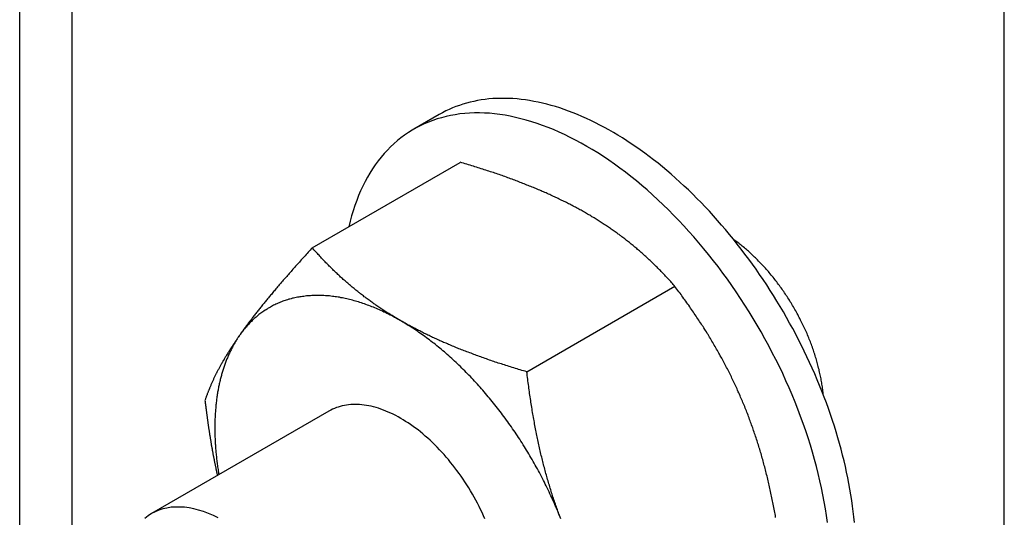
# Model space of a CAD drawing. Extents: x -1379 to 1211, y -584 to 3318.
# Drawn here: x -553 to -504, y 1918 to 1943 of the extents above; entities that cross this region are included whole.
import ezdxf

# ---------------------------------------------------------------- set-up
doc = ezdxf.new("R2010")
doc.units = 0
doc.header["$LTSCALE"] = 0.5
doc.layers.get('0').update_dxf_attribs({"linetype": 'CONTINUOUS'})

msp = doc.modelspace()

# ---------------------------------------------------------------- linework, layer by layer
at = {"linetype": 'CONTINUOUS', "extrusion": (0, 0.816497, 0.57735)}
for p, q in [((-503.9342, 1176.5632), (-503.9342, 2157.3257)), ((-550.7553, 1150.8153), (-550.7553, 2130.2935)), ((-553.3857, 1142.8336), (-553.3857, 2128.7748)), ((-532.312, 1938.292), (-533.5848, 1937.5571)), ((-538.6901, 1931.5938), (-531.2567, 1935.8855)), ((-527.9123, 1925.3713), (-520.4789, 1929.6629)), ((-537.8514, 1923.3916), (-546.761, 1918.2476))]:
    msp.add_line(p, q, dxfattribs=at)
at = {"linetype": 'CONTINUOUS'}
for points in [[(-511.462, 1917.81, 0), (-511.489, 1918.08, 0), (-511.52, 1918.36, 0), (-511.555, 1918.63, 0), (-511.595, 1918.91, 0), (-511.638, 1919.19, 0), (-511.685, 1919.48, 0), (-511.737, 1919.76, 0), (-511.792, 1920.04, 0), (-511.852, 1920.33, 0), (-511.915, 1920.62, 0), (-511.983, 1920.9, 0), (-512.054, 1921.19, 0), (-512.13, 1921.48, 0), (-512.209, 1921.77, 0), (-512.292, 1922.06, 0), (-512.379, 1922.35, 0), (-512.47, 1922.64, 0), (-512.564, 1922.93, 0), (-512.663, 1923.23, 0), (-512.765, 1923.52, 0), (-512.87, 1923.81, 0), (-512.98, 1924.1, 0), (-513.093, 1924.39, 0), (-513.209, 1924.68, 0), (-513.33, 1924.97, 0), (-513.453, 1925.26, 0), (-513.58, 1925.55, 0), (-513.711, 1925.84, 0), (-513.845, 1926.12, 0), (-513.982, 1926.41, 0), (-514.122, 1926.69, 0), (-514.266, 1926.98, 0), (-514.413, 1927.26, 0), (-514.563, 1927.54, 0), (-514.716, 1927.82, 0), (-514.872, 1928.1, 0), (-515.031, 1928.38, 0), (-515.193, 1928.65, 0), (-515.358, 1928.92, 0), (-515.525, 1929.2, 0), (-515.696, 1929.46, 0), (-515.869, 1929.73, 0), (-516.045, 1930, 0), (-516.223, 1930.26, 0), (-516.404, 1930.52, 0), (-516.587, 1930.78, 0), (-516.773, 1931.03, 0), (-516.961, 1931.28, 0), (-517.151, 1931.53, 0), (-517.343, 1931.78, 0), (-517.538, 1932.03, 0), (-517.735, 1932.27, 0), (-517.933, 1932.51, 0), (-518.134, 1932.74, 0), (-518.336, 1932.97, 0), (-518.541, 1933.2, 0), (-518.746, 1933.43, 0), (-518.954, 1933.65, 0), (-519.163, 1933.87, 0), (-519.374, 1934.08, 0), (-519.586, 1934.29, 0), (-519.8, 1934.5, 0), (-520.015, 1934.7, 0), (-520.231, 1934.9, 0), (-520.448, 1935.1, 0), (-520.667, 1935.29, 0), (-520.886, 1935.48, 0), (-521.106, 1935.66, 0), (-521.327, 1935.84, 0), (-521.549, 1936.02, 0), (-521.772, 1936.19, 0), (-521.995, 1936.35, 0), (-522.219, 1936.51, 0), (-522.443, 1936.67, 0), (-522.668, 1936.82, 0), (-522.893, 1936.97, 0), (-523.118, 1937.12, 0), (-523.344, 1937.26, 0), (-523.57, 1937.39, 0), (-523.795, 1937.52, 0), (-524.021, 1937.64, 0), (-524.246, 1937.76, 0), (-524.471, 1937.88, 0), (-524.696, 1937.99, 0), (-524.921, 1938.09, 0), (-525.145, 1938.19, 0), (-525.369, 1938.29, 0), (-525.592, 1938.38, 0), (-525.814, 1938.46, 0), (-526.036, 1938.54, 0), (-526.257, 1938.62, 0), (-526.477, 1938.69, 0), (-526.696, 1938.75, 0), (-526.914, 1938.81, 0), (-527.131, 1938.86, 0), (-527.347, 1938.91, 0), (-527.561, 1938.95, 0), (-527.774, 1938.99, 0), (-527.986, 1939.02, 0), (-528.196, 1939.05, 0), (-528.405, 1939.07, 0), (-528.612, 1939.09, 0), (-528.817, 1939.1, 0), (-529.021, 1939.1, 0), (-529.223, 1939.1, 0), (-529.423, 1939.1, 0), (-529.621, 1939.09, 0), (-529.817, 1939.07, 0), (-530.011, 1939.05, 0), (-530.202, 1939.02, 0), (-530.392, 1938.99, 0), (-530.579, 1938.95, 0), (-530.764, 1938.91, 0), (-530.946, 1938.86, 0), (-531.126, 1938.81, 0), (-531.304, 1938.75, 0), (-531.479, 1938.69, 0), (-531.651, 1938.62, 0), (-531.82, 1938.55, 0), (-531.987, 1938.47, 0), (-532.151, 1938.38, 0), (-532.312, 1938.29, 0)], [(-512.815, 1917.8, 0), (-512.863, 1918.15, 0), (-512.916, 1918.49, 0), (-512.976, 1918.84, 0), (-513.042, 1919.19, 0), (-513.114, 1919.55, 0), (-513.193, 1919.9, 0), (-513.277, 1920.26, 0), (-513.367, 1920.61, 0), (-513.464, 1920.97, 0), (-513.566, 1921.33, 0), (-513.674, 1921.69, 0), (-513.788, 1922.05, 0), (-513.908, 1922.41, 0), (-514.033, 1922.77, 0), (-514.164, 1923.13, 0), (-514.301, 1923.49, 0), (-514.443, 1923.85, 0), (-514.59, 1924.21, 0), (-514.743, 1924.56, 0), (-514.901, 1924.92, 0), (-515.065, 1925.28, 0), (-515.233, 1925.63, 0), (-515.406, 1925.98, 0), (-515.585, 1926.33, 0), (-515.768, 1926.68, 0), (-515.956, 1927.03, 0), (-516.148, 1927.37, 0), (-516.346, 1927.71, 0), (-516.547, 1928.05, 0), (-516.753, 1928.39, 0), (-516.963, 1928.72, 0), (-517.177, 1929.05, 0), (-517.396, 1929.38, 0), (-517.618, 1929.7, 0), (-517.844, 1930.02, 0), (-518.073, 1930.33, 0), (-518.306, 1930.65, 0), (-518.543, 1930.95, 0), (-518.783, 1931.26, 0), (-519.026, 1931.55, 0), (-519.272, 1931.85, 0), (-519.521, 1932.14, 0), (-519.772, 1932.42, 0), (-520.027, 1932.7, 0), (-520.284, 1932.97, 0), (-520.543, 1933.24, 0), (-520.805, 1933.5, 0), (-521.069, 1933.76, 0), (-521.334, 1934.01, 0), (-521.602, 1934.26, 0), (-521.871, 1934.5, 0), (-522.142, 1934.73, 0), (-522.414, 1934.96, 0), (-522.688, 1935.18, 0), (-522.963, 1935.39, 0), (-523.239, 1935.6, 0), (-523.515, 1935.8, 0), (-523.793, 1935.99, 0), (-524.071, 1936.18, 0), (-524.349, 1936.36, 0), (-524.628, 1936.53, 0), (-524.907, 1936.69, 0), (-525.185, 1936.85, 0), (-525.464, 1937, 0), (-525.743, 1937.14, 0), (-526.021, 1937.28, 0), (-526.298, 1937.41, 0), (-526.575, 1937.53, 0), (-526.851, 1937.64, 0), (-527.125, 1937.74, 0), (-527.399, 1937.84, 0), (-527.672, 1937.93, 0), (-527.943, 1938.01, 0), (-528.212, 1938.08, 0), (-528.48, 1938.14, 0), (-528.746, 1938.2, 0), (-529.01, 1938.25, 0), (-529.271, 1938.29, 0), (-529.531, 1938.32, 0), (-529.788, 1938.35, 0), (-530.043, 1938.36, 0), (-530.295, 1938.37, 0), (-530.544, 1938.37, 0), (-530.79, 1938.36, 0), (-531.034, 1938.34, 0), (-531.274, 1938.32, 0), (-531.51, 1938.28, 0), (-531.744, 1938.24, 0), (-531.974, 1938.19, 0), (-532.2, 1938.13, 0), (-532.422, 1938.07, 0), (-532.641, 1937.99, 0), (-532.855, 1937.91, 0), (-533.066, 1937.82, 0), (-533.272, 1937.73, 0), (-533.474, 1937.62, 0), (-533.671, 1937.51, 0), (-533.864, 1937.39, 0), (-534.053, 1937.26, 0), (-534.236, 1937.12, 0), (-534.415, 1936.98, 0), (-534.589, 1936.82, 0), (-534.757, 1936.67, 0), (-534.921, 1936.5, 0), (-535.08, 1936.33, 0), (-535.233, 1936.15, 0), (-535.381, 1935.96, 0), (-535.524, 1935.76, 0), (-535.661, 1935.56, 0), (-535.792, 1935.35, 0), (-535.918, 1935.14, 0), (-536.038, 1934.92, 0), (-536.152, 1934.69, 0), (-536.261, 1934.46, 0), (-536.364, 1934.22, 0), (-536.461, 1933.97, 0), (-536.551, 1933.72, 0), (-536.636, 1933.46, 0), (-536.715, 1933.2, 0), (-536.788, 1932.93, 0), (-536.854, 1932.65, 0)], [(-513.027, 1924.22, 0), (-513.034, 1924.29, 0), (-513.04, 1924.35, 0), (-513.048, 1924.42, 0), (-513.056, 1924.48, 0), (-513.064, 1924.55, 0), (-513.073, 1924.62, 0), (-513.083, 1924.68, 0), (-513.093, 1924.75, 0), (-513.104, 1924.82, 0), (-513.115, 1924.88, 0), (-513.127, 1924.95, 0), (-513.139, 1925.02, 0), (-513.152, 1925.09, 0), (-513.166, 1925.15, 0), (-513.18, 1925.22, 0), (-513.194, 1925.29, 0), (-513.209, 1925.36, 0), (-513.225, 1925.43, 0), (-513.241, 1925.49, 0), (-513.258, 1925.56, 0), (-513.275, 1925.63, 0), (-513.293, 1925.7, 0), (-513.311, 1925.77, 0), (-513.33, 1925.84, 0), (-513.349, 1925.91, 0), (-513.369, 1925.97, 0), (-513.389, 1926.04, 0), (-513.41, 1926.11, 0), (-513.432, 1926.18, 0), (-513.454, 1926.25, 0), (-513.476, 1926.32, 0), (-513.499, 1926.39, 0), (-513.523, 1926.46, 0), (-513.547, 1926.53, 0), (-513.571, 1926.6, 0), (-513.596, 1926.67, 0), (-513.622, 1926.74, 0), (-513.648, 1926.8, 0), (-513.674, 1926.87, 0), (-513.701, 1926.94, 0), (-513.729, 1927.01, 0), (-513.757, 1927.08, 0), (-513.785, 1927.15, 0), (-513.814, 1927.22, 0), (-513.843, 1927.29, 0), (-513.873, 1927.36, 0), (-513.904, 1927.42, 0), (-513.934, 1927.49, 0), (-513.966, 1927.56, 0), (-513.997, 1927.63, 0), (-514.029, 1927.7, 0), (-514.062, 1927.76, 0), (-514.095, 1927.83, 0), (-514.129, 1927.9, 0), (-514.162, 1927.97, 0), (-514.197, 1928.04, 0), (-514.232, 1928.1, 0), (-514.267, 1928.17, 0), (-514.303, 1928.24, 0), (-514.339, 1928.3, 0), (-514.375, 1928.37, 0), (-514.412, 1928.44, 0), (-514.449, 1928.5, 0), (-514.487, 1928.57, 0), (-514.525, 1928.63, 0), (-514.564, 1928.7, 0), (-514.602, 1928.76, 0), (-514.642, 1928.83, 0), (-514.681, 1928.89, 0), (-514.721, 1928.96, 0), (-514.762, 1929.02, 0), (-514.803, 1929.08, 0), (-514.844, 1929.15, 0), (-514.885, 1929.21, 0), (-514.927, 1929.27, 0), (-514.969, 1929.34, 0), (-515.012, 1929.4, 0), (-515.055, 1929.46, 0), (-515.098, 1929.52, 0), (-515.141, 1929.58, 0), (-515.185, 1929.64, 0), (-515.23, 1929.7, 0), (-515.274, 1929.76, 0), (-515.319, 1929.82, 0), (-515.364, 1929.88, 0), (-515.409, 1929.94, 0), (-515.455, 1930, 0), (-515.501, 1930.06, 0), (-515.548, 1930.12, 0), (-515.594, 1930.18, 0), (-515.641, 1930.23, 0), (-515.688, 1930.29, 0), (-515.736, 1930.35, 0), (-515.783, 1930.4, 0), (-515.831, 1930.46, 0), (-515.879, 1930.51, 0), (-515.928, 1930.57, 0), (-515.976, 1930.62, 0), (-516.025, 1930.67, 0), (-516.074, 1930.73, 0), (-516.124, 1930.78, 0), (-516.173, 1930.83, 0), (-516.223, 1930.88, 0), (-516.273, 1930.93, 0), (-516.323, 1930.99, 0), (-516.374, 1931.04, 0), (-516.424, 1931.09, 0), (-516.475, 1931.13, 0), (-516.526, 1931.18, 0), (-516.577, 1931.23, 0), (-516.628, 1931.28, 0), (-516.68, 1931.33, 0), (-516.731, 1931.37, 0), (-516.783, 1931.42, 0), (-516.835, 1931.46, 0), (-516.887, 1931.51, 0), (-516.939, 1931.55, 0), (-516.991, 1931.6, 0), (-517.044, 1931.64, 0), (-517.096, 1931.68, 0), (-517.149, 1931.73, 0), (-517.202, 1931.77, 0), (-517.255, 1931.81, 0), (-517.308, 1931.85, 0), (-517.361, 1931.89, 0), (-517.414, 1931.93, 0), (-517.467, 1931.97, 0), (-517.52, 1932, 0)], [(-534.251, 1927.93, 0), (-534.328, 1927.98, 0), (-534.404, 1928.02, 0), (-534.48, 1928.06, 0), (-534.557, 1928.1, 0), (-534.633, 1928.15, 0), (-534.709, 1928.19, 0), (-534.786, 1928.22, 0), (-534.862, 1928.26, 0), (-534.938, 1928.3, 0), (-535.014, 1928.34, 0), (-535.09, 1928.37, 0), (-535.166, 1928.41, 0), (-535.242, 1928.45, 0), (-535.318, 1928.48, 0), (-535.394, 1928.51, 0), (-535.47, 1928.55, 0), (-535.545, 1928.58, 0), (-535.621, 1928.61, 0), (-535.696, 1928.64, 0), (-535.772, 1928.67, 0), (-535.847, 1928.7, 0), (-535.922, 1928.72, 0), (-535.997, 1928.75, 0), (-536.072, 1928.78, 0), (-536.147, 1928.8, 0), (-536.222, 1928.83, 0), (-536.296, 1928.85, 0), (-536.371, 1928.88, 0), (-536.445, 1928.9, 0), (-536.519, 1928.92, 0), (-536.593, 1928.94, 0), (-536.667, 1928.96, 0), (-536.741, 1928.98, 0), (-536.814, 1929, 0), (-536.888, 1929.02, 0), (-536.961, 1929.03, 0), (-537.034, 1929.05, 0), (-537.107, 1929.07, 0), (-537.179, 1929.08, 0), (-537.252, 1929.09, 0), (-537.324, 1929.11, 0), (-537.396, 1929.12, 0), (-537.468, 1929.13, 0), (-537.539, 1929.14, 0), (-537.611, 1929.15, 0), (-537.682, 1929.16, 0), (-537.753, 1929.17, 0), (-537.823, 1929.18, 0), (-537.894, 1929.18, 0), (-537.964, 1929.19, 0), (-538.034, 1929.19, 0), (-538.104, 1929.2, 0), (-538.173, 1929.2, 0), (-538.242, 1929.2, 0), (-538.311, 1929.2, 0), (-538.38, 1929.21, 0), (-538.448, 1929.21, 0), (-538.516, 1929.21, 0), (-538.584, 1929.2, 0), (-538.651, 1929.2, 0), (-538.719, 1929.2, 0), (-538.785, 1929.19, 0), (-538.852, 1929.19, 0), (-538.918, 1929.18, 0), (-538.984, 1929.18, 0), (-539.05, 1929.17, 0), (-539.115, 1929.16, 0), (-539.18, 1929.15, 0), (-539.245, 1929.14, 0), (-539.309, 1929.13, 0), (-539.373, 1929.12, 0), (-539.437, 1929.11, 0), (-539.5, 1929.1, 0), (-539.563, 1929.09, 0), (-539.626, 1929.07, 0), (-539.688, 1929.06, 0), (-539.75, 1929.04, 0), (-539.812, 1929.02, 0), (-539.873, 1929.01, 0), (-539.933, 1928.99, 0), (-539.994, 1928.97, 0), (-540.054, 1928.95, 0), (-540.113, 1928.93, 0), (-540.173, 1928.91, 0), (-540.232, 1928.88, 0), (-540.29, 1928.86, 0), (-540.348, 1928.84, 0), (-540.406, 1928.81, 0), (-540.463, 1928.79, 0), (-540.52, 1928.76, 0), (-540.576, 1928.73, 0), (-540.632, 1928.71, 0), (-540.687, 1928.68, 0), (-540.743, 1928.65, 0), (-540.797, 1928.62, 0), (-540.851, 1928.59, 0), (-540.905, 1928.56, 0), (-540.959, 1928.52, 0), (-541.011, 1928.49, 0), (-541.064, 1928.46, 0), (-541.116, 1928.42, 0), (-541.167, 1928.39, 0), (-541.218, 1928.35, 0), (-541.269, 1928.31, 0), (-541.319, 1928.28, 0), (-541.369, 1928.24, 0), (-541.418, 1928.2, 0), (-541.467, 1928.16, 0), (-541.515, 1928.12, 0), (-541.562, 1928.08, 0), (-541.61, 1928.04, 0), (-541.656, 1927.99, 0), (-541.703, 1927.95, 0), (-541.748, 1927.9, 0), (-541.794, 1927.86, 0), (-541.838, 1927.81, 0), (-541.883, 1927.77, 0), (-541.926, 1927.72, 0), (-541.97, 1927.67, 0), (-542.012, 1927.62, 0), (-542.054, 1927.58, 0), (-542.096, 1927.53, 0), (-542.137, 1927.48, 0), (-542.178, 1927.42, 0), (-542.218, 1927.37, 0), (-542.257, 1927.32, 0), (-542.296, 1927.27, 0), (-542.335, 1927.21, 0)], [(-526.207, 1917.98, 0), (-526.246, 1918.07, 0), (-526.285, 1918.17, 0), (-526.325, 1918.27, 0), (-526.366, 1918.37, 0), (-526.407, 1918.47, 0), (-526.448, 1918.57, 0), (-526.491, 1918.66, 0), (-526.533, 1918.76, 0), (-526.577, 1918.86, 0), (-526.62, 1918.96, 0), (-526.664, 1919.05, 0), (-526.709, 1919.15, 0), (-526.754, 1919.25, 0), (-526.8, 1919.35, 0), (-526.846, 1919.44, 0), (-526.893, 1919.54, 0), (-526.94, 1919.64, 0), (-526.988, 1919.73, 0), (-527.036, 1919.83, 0), (-527.085, 1919.92, 0), (-527.134, 1920.02, 0), (-527.184, 1920.12, 0), (-527.234, 1920.21, 0), (-527.284, 1920.31, 0), (-527.336, 1920.4, 0), (-527.387, 1920.5, 0), (-527.439, 1920.59, 0), (-527.491, 1920.69, 0), (-527.544, 1920.78, 0), (-527.598, 1920.87, 0), (-527.651, 1920.97, 0), (-527.706, 1921.06, 0), (-527.76, 1921.15, 0), (-527.815, 1921.25, 0), (-527.871, 1921.34, 0), (-527.927, 1921.43, 0), (-527.983, 1921.52, 0), (-528.04, 1921.61, 0), (-528.097, 1921.71, 0), (-528.155, 1921.8, 0), (-528.213, 1921.89, 0), (-528.271, 1921.98, 0), (-528.33, 1922.07, 0), (-528.389, 1922.16, 0), (-528.449, 1922.25, 0), (-528.509, 1922.34, 0), (-528.569, 1922.43, 0), (-528.63, 1922.51, 0), (-528.691, 1922.6, 0), (-528.753, 1922.69, 0), (-528.815, 1922.78, 0), (-528.877, 1922.86, 0), (-528.94, 1922.95, 0), (-529.003, 1923.04, 0), (-529.066, 1923.12, 0), (-529.129, 1923.21, 0), (-529.193, 1923.29, 0), (-529.258, 1923.38, 0), (-529.323, 1923.46, 0), (-529.388, 1923.55, 0), (-529.453, 1923.63, 0), (-529.519, 1923.71, 0), (-529.585, 1923.8, 0), (-529.651, 1923.88, 0), (-529.717, 1923.96, 0), (-529.784, 1924.04, 0), (-529.851, 1924.12, 0), (-529.919, 1924.2, 0), (-529.987, 1924.28, 0), (-530.055, 1924.36, 0), (-530.123, 1924.44, 0), (-530.192, 1924.52, 0), (-530.261, 1924.6, 0), (-530.33, 1924.67, 0), (-530.399, 1924.75, 0), (-530.469, 1924.83, 0), (-530.539, 1924.9, 0), (-530.609, 1924.98, 0), (-530.68, 1925.05, 0), (-530.75, 1925.13, 0), (-530.821, 1925.2, 0), (-530.892, 1925.27, 0), (-530.964, 1925.34, 0), (-531.035, 1925.42, 0), (-531.107, 1925.49, 0), (-531.179, 1925.56, 0), (-531.251, 1925.63, 0), (-531.324, 1925.7, 0), (-531.396, 1925.77, 0), (-531.469, 1925.84, 0), (-531.542, 1925.91, 0), (-531.615, 1925.97, 0), (-531.688, 1926.04, 0), (-531.762, 1926.11, 0), (-531.836, 1926.17, 0), (-531.909, 1926.24, 0), (-531.983, 1926.3, 0), (-532.058, 1926.37, 0), (-532.132, 1926.43, 0), (-532.206, 1926.49, 0), (-532.281, 1926.55, 0), (-532.356, 1926.61, 0), (-532.43, 1926.68, 0), (-532.505, 1926.74, 0), (-532.58, 1926.8, 0), (-532.656, 1926.85, 0), (-532.731, 1926.91, 0), (-532.806, 1926.97, 0), (-532.882, 1927.03, 0), (-532.957, 1927.08, 0), (-533.033, 1927.14, 0), (-533.109, 1927.19, 0), (-533.185, 1927.25, 0), (-533.261, 1927.3, 0), (-533.337, 1927.35, 0), (-533.413, 1927.41, 0), (-533.489, 1927.46, 0), (-533.565, 1927.51, 0), (-533.641, 1927.56, 0), (-533.717, 1927.61, 0), (-533.793, 1927.66, 0), (-533.87, 1927.7, 0), (-533.946, 1927.75, 0), (-534.022, 1927.8, 0), (-534.099, 1927.84, 0), (-534.175, 1927.89, 0), (-534.251, 1927.93, 0)], [(-542.335, 1927.21, 0), (-542.361, 1927.17, 0), (-542.388, 1927.14, 0), (-542.414, 1927.1, 0), (-542.439, 1927.06, 0), (-542.465, 1927.02, 0), (-542.49, 1926.98, 0), (-542.515, 1926.94, 0), (-542.54, 1926.9, 0), (-542.564, 1926.86, 0), (-542.588, 1926.82, 0), (-542.612, 1926.77, 0), (-542.636, 1926.73, 0), (-542.659, 1926.69, 0), (-542.682, 1926.65, 0), (-542.705, 1926.61, 0), (-542.727, 1926.56, 0), (-542.75, 1926.52, 0), (-542.772, 1926.48, 0), (-542.793, 1926.43, 0), (-542.815, 1926.39, 0), (-542.836, 1926.34, 0), (-542.856, 1926.3, 0), (-542.877, 1926.25, 0), (-542.897, 1926.21, 0), (-542.917, 1926.16, 0), (-542.937, 1926.12, 0), (-542.956, 1926.07, 0), (-542.975, 1926.02, 0), (-542.994, 1925.98, 0), (-543.013, 1925.93, 0), (-543.031, 1925.88, 0), (-543.049, 1925.84, 0), (-543.067, 1925.79, 0), (-543.084, 1925.74, 0), (-543.101, 1925.69, 0), (-543.118, 1925.64, 0), (-543.135, 1925.59, 0), (-543.151, 1925.54, 0), (-543.167, 1925.49, 0), (-543.182, 1925.44, 0), (-543.198, 1925.39, 0), (-543.213, 1925.34, 0), (-543.228, 1925.29, 0), (-543.242, 1925.24, 0), (-543.256, 1925.19, 0), (-543.27, 1925.14, 0), (-543.284, 1925.09, 0), (-543.297, 1925.04, 0), (-543.31, 1924.98, 0), (-543.323, 1924.93, 0), (-543.335, 1924.88, 0), (-543.347, 1924.82, 0), (-543.359, 1924.77, 0), (-543.371, 1924.72, 0), (-543.382, 1924.66, 0), (-543.393, 1924.61, 0), (-543.404, 1924.56, 0), (-543.414, 1924.5, 0), (-543.424, 1924.45, 0), (-543.434, 1924.39, 0), (-543.443, 1924.34, 0), (-543.452, 1924.28, 0), (-543.461, 1924.23, 0), (-543.47, 1924.17, 0), (-543.478, 1924.11, 0), (-543.486, 1924.06, 0), (-543.493, 1924, 0), (-543.501, 1923.94, 0), (-543.508, 1923.89, 0), (-543.514, 1923.83, 0), (-543.521, 1923.77, 0), (-543.527, 1923.71, 0), (-543.533, 1923.66, 0), (-543.538, 1923.6, 0), (-543.543, 1923.54, 0), (-543.548, 1923.48, 0), (-543.553, 1923.42, 0), (-543.557, 1923.36, 0), (-543.561, 1923.3, 0), (-543.565, 1923.24, 0), (-543.568, 1923.19, 0), (-543.571, 1923.13, 0), (-543.574, 1923.07, 0), (-543.577, 1923.01, 0), (-543.579, 1922.94, 0), (-543.581, 1922.88, 0), (-543.582, 1922.82, 0), (-543.583, 1922.76, 0), (-543.584, 1922.7, 0), (-543.585, 1922.64, 0), (-543.585, 1922.58, 0), (-543.585, 1922.52, 0), (-543.585, 1922.46, 0), (-543.584, 1922.39, 0), (-543.583, 1922.33, 0), (-543.582, 1922.27, 0), (-543.581, 1922.21, 0), (-543.579, 1922.14, 0), (-543.577, 1922.08, 0), (-543.574, 1922.02, 0), (-543.572, 1921.95, 0), (-543.569, 1921.89, 0), (-543.565, 1921.83, 0), (-543.562, 1921.76, 0), (-543.558, 1921.7, 0), (-543.553, 1921.64, 0), (-543.549, 1921.57, 0), (-543.544, 1921.51, 0), (-543.539, 1921.44, 0), (-543.533, 1921.38, 0), (-543.528, 1921.32, 0), (-543.521, 1921.25, 0), (-543.515, 1921.19, 0), (-543.508, 1921.12, 0), (-543.501, 1921.06, 0), (-543.494, 1920.99, 0), (-543.487, 1920.92, 0), (-543.479, 1920.86, 0), (-543.47, 1920.79, 0), (-543.462, 1920.73, 0), (-543.453, 1920.66, 0), (-543.444, 1920.6, 0), (-543.435, 1920.53, 0), (-543.425, 1920.46, 0), (-543.415, 1920.4, 0), (-543.405, 1920.33, 0), (-543.394, 1920.26, 0), (-543.383, 1920.2, 0)], [(-530.018, 1917.98, 0), (-530.089, 1918.14, 0), (-530.162, 1918.3, 0), (-530.238, 1918.46, 0), (-530.316, 1918.61, 0), (-530.396, 1918.77, 0), (-530.479, 1918.93, 0), (-530.564, 1919.08, 0), (-530.651, 1919.23, 0), (-530.741, 1919.39, 0), (-530.832, 1919.54, 0), (-530.926, 1919.69, 0), (-531.022, 1919.84, 0), (-531.119, 1919.98, 0), (-531.219, 1920.13, 0), (-531.32, 1920.27, 0), (-531.423, 1920.41, 0), (-531.528, 1920.55, 0), (-531.634, 1920.69, 0), (-531.742, 1920.82, 0), (-531.851, 1920.96, 0), (-531.962, 1921.09, 0), (-532.075, 1921.21, 0), (-532.188, 1921.34, 0), (-532.303, 1921.46, 0), (-532.419, 1921.58, 0), (-532.536, 1921.7, 0), (-532.654, 1921.82, 0), (-532.774, 1921.93, 0), (-532.894, 1922.04, 0), (-533.014, 1922.14, 0), (-533.136, 1922.25, 0), (-533.258, 1922.35, 0), (-533.381, 1922.45, 0), (-533.504, 1922.54, 0), (-533.628, 1922.63, 0), (-533.752, 1922.72, 0), (-533.877, 1922.8, 0), (-534.002, 1922.88, 0), (-534.126, 1922.96, 0), (-534.251, 1923.03, 0), (-534.376, 1923.11, 0), (-534.501, 1923.17, 0), (-534.626, 1923.24, 0), (-534.75, 1923.29, 0), (-534.875, 1923.35, 0), (-534.998, 1923.4, 0), (-535.122, 1923.45, 0), (-535.245, 1923.5, 0), (-535.367, 1923.54, 0), (-535.488, 1923.57, 0), (-535.609, 1923.61, 0), (-535.729, 1923.64, 0), (-535.848, 1923.66, 0), (-535.967, 1923.68, 0), (-536.084, 1923.7, 0), (-536.2, 1923.71, 0), (-536.315, 1923.72, 0), (-536.428, 1923.73, 0), (-536.54, 1923.73, 0), (-536.651, 1923.73, 0), (-536.761, 1923.72, 0), (-536.869, 1923.71, 0), (-536.975, 1923.7, 0), (-537.08, 1923.68, 0), (-537.183, 1923.66, 0), (-537.284, 1923.63, 0), (-537.384, 1923.6, 0), (-537.481, 1923.57, 0), (-537.577, 1923.53, 0), (-537.67, 1923.49, 0), (-537.762, 1923.44, 0), (-537.851, 1923.39, 0)], [(-543.411, 1918.03, 0), (-543.66, 1918.15, 0), (-543.908, 1918.26, 0), (-544.154, 1918.35, 0), (-544.398, 1918.43, 0), (-544.639, 1918.49, 0), (-544.876, 1918.54, 0), (-545.109, 1918.57, 0), (-545.338, 1918.58, 0), (-545.561, 1918.58, 0), (-545.778, 1918.57, 0), (-545.989, 1918.53, 0), (-546.194, 1918.49, 0), (-546.391, 1918.42, 0), (-546.58, 1918.34, 0), (-546.761, 1918.25, 0), (-546.933, 1918.14, 0), (-547.096, 1918.01, 0)]]:
    msp.add_polyline3d(points, dxfattribs=at)
for points in [[(-524.918, 1933.32, 0), (-524.972, 1933.35, 0), (-525.027, 1933.39, 0), (-525.082, 1933.42, 0), (-525.138, 1933.45, 0), (-525.193, 1933.48, 0), (-525.249, 1933.51, 0), (-525.304, 1933.54, 0), (-525.36, 1933.57, 0), (-525.417, 1933.6, 0), (-525.473, 1933.63, 0), (-525.529, 1933.66, 0), (-525.586, 1933.69, 0), (-525.643, 1933.72, 0), (-525.7, 1933.75, 0), (-525.757, 1933.78, 0), (-525.815, 1933.81, 0), (-525.873, 1933.84, 0), (-525.931, 1933.87, 0), (-525.989, 1933.9, 0), (-526.047, 1933.93, 0), (-526.106, 1933.96, 0), (-526.165, 1933.98, 0), (-526.224, 1934.01, 0), (-526.283, 1934.04, 0), (-526.342, 1934.07, 0), (-526.402, 1934.1, 0), (-526.462, 1934.13, 0), (-526.522, 1934.16, 0), (-526.583, 1934.18, 0), (-526.643, 1934.21, 0), (-526.704, 1934.24, 0), (-526.765, 1934.27, 0), (-526.827, 1934.29, 0), (-526.888, 1934.32, 0), (-526.95, 1934.35, 0), (-527.012, 1934.38, 0), (-527.075, 1934.4, 0), (-527.137, 1934.43, 0), (-527.2, 1934.46, 0), (-527.264, 1934.49, 0), (-527.327, 1934.51, 0), (-527.391, 1934.54, 0), (-527.455, 1934.57, 0), (-527.519, 1934.59, 0), (-527.584, 1934.62, 0), (-527.649, 1934.65, 0), (-527.714, 1934.67, 0), (-527.779, 1934.7, 0), (-527.845, 1934.73, 0), (-527.911, 1934.75, 0), (-527.978, 1934.78, 0), (-528.044, 1934.81, 0), (-528.111, 1934.83, 0), (-528.179, 1934.86, 0), (-528.246, 1934.88, 0), (-528.314, 1934.91, 0), (-528.383, 1934.94, 0), (-528.451, 1934.96, 0), (-528.52, 1934.99, 0), (-528.589, 1935.01, 0), (-528.659, 1935.04, 0), (-528.729, 1935.06, 0), (-528.799, 1935.09, 0), (-528.87, 1935.11, 0), (-528.941, 1935.14, 0), (-529.012, 1935.17, 0), (-529.084, 1935.19, 0), (-529.156, 1935.22, 0), (-529.229, 1935.24, 0), (-529.302, 1935.27, 0), (-529.375, 1935.29, 0), (-529.448, 1935.32, 0), (-529.522, 1935.34, 0), (-529.597, 1935.37, 0), (-529.671, 1935.39, 0), (-529.747, 1935.42, 0), (-529.822, 1935.44, 0), (-529.898, 1935.47, 0), (-529.975, 1935.49, 0), (-530.051, 1935.52, 0), (-530.129, 1935.54, 0), (-530.206, 1935.57, 0), (-530.284, 1935.59, 0), (-530.363, 1935.62, 0), (-530.442, 1935.64, 0), (-530.521, 1935.66, 0), (-530.601, 1935.69, 0), (-530.681, 1935.71, 0), (-530.762, 1935.74, 0), (-530.843, 1935.76, 0), (-530.925, 1935.79, 0), (-531.007, 1935.81, 0), (-531.09, 1935.84, 0), (-531.173, 1935.86, 0), (-531.257, 1935.89, 0)], [(-520.479, 1929.66, 0), (-520.521, 1929.71, 0), (-520.564, 1929.76, 0), (-520.606, 1929.81, 0), (-520.649, 1929.85, 0), (-520.691, 1929.9, 0), (-520.733, 1929.95, 0), (-520.776, 1930, 0), (-520.819, 1930.04, 0), (-520.861, 1930.09, 0), (-520.904, 1930.13, 0), (-520.947, 1930.18, 0), (-520.989, 1930.22, 0), (-521.032, 1930.27, 0), (-521.075, 1930.31, 0), (-521.118, 1930.36, 0), (-521.161, 1930.4, 0), (-521.204, 1930.45, 0), (-521.247, 1930.49, 0), (-521.29, 1930.53, 0), (-521.333, 1930.58, 0), (-521.377, 1930.62, 0), (-521.42, 1930.66, 0), (-521.463, 1930.71, 0), (-521.507, 1930.75, 0), (-521.551, 1930.79, 0), (-521.594, 1930.83, 0), (-521.638, 1930.88, 0), (-521.682, 1930.92, 0), (-521.726, 1930.96, 0), (-521.77, 1931, 0), (-521.814, 1931.04, 0), (-521.858, 1931.08, 0), (-521.902, 1931.12, 0), (-521.946, 1931.16, 0), (-521.991, 1931.2, 0), (-522.035, 1931.24, 0), (-522.08, 1931.28, 0), (-522.125, 1931.32, 0), (-522.169, 1931.36, 0), (-522.214, 1931.4, 0), (-522.259, 1931.44, 0), (-522.304, 1931.48, 0), (-522.35, 1931.52, 0), (-522.395, 1931.56, 0), (-522.441, 1931.59, 0), (-522.486, 1931.63, 0), (-522.532, 1931.67, 0), (-522.578, 1931.71, 0), (-522.624, 1931.75, 0), (-522.67, 1931.78, 0), (-522.716, 1931.82, 0), (-522.762, 1931.86, 0), (-522.809, 1931.89, 0), (-522.856, 1931.93, 0), (-522.902, 1931.97, 0), (-522.949, 1932, 0), (-522.996, 1932.04, 0), (-523.044, 1932.08, 0), (-523.091, 1932.11, 0), (-523.138, 1932.15, 0), (-523.186, 1932.19, 0), (-523.234, 1932.22, 0), (-523.282, 1932.26, 0), (-523.33, 1932.29, 0), (-523.378, 1932.33, 0), (-523.427, 1932.36, 0), (-523.476, 1932.4, 0), (-523.524, 1932.43, 0), (-523.573, 1932.47, 0), (-523.623, 1932.5, 0), (-523.672, 1932.53, 0), (-523.721, 1932.57, 0), (-523.771, 1932.6, 0), (-523.821, 1932.64, 0), (-523.871, 1932.67, 0), (-523.921, 1932.7, 0), (-523.972, 1932.74, 0), (-524.023, 1932.77, 0), (-524.074, 1932.8, 0), (-524.125, 1932.84, 0), (-524.176, 1932.87, 0), (-524.227, 1932.9, 0), (-524.279, 1932.94, 0), (-524.331, 1932.97, 0), (-524.383, 1933, 0), (-524.436, 1933.03, 0), (-524.488, 1933.07, 0), (-524.541, 1933.1, 0), (-524.594, 1933.13, 0), (-524.647, 1933.16, 0), (-524.701, 1933.2, 0), (-524.755, 1933.23, 0), (-524.809, 1933.26, 0), (-524.863, 1933.29, 0), (-524.918, 1933.32, 0)], [(-538.69, 1931.59, 0), (-538.742, 1931.54, 0), (-538.794, 1931.48, 0), (-538.845, 1931.42, 0), (-538.896, 1931.37, 0), (-538.947, 1931.31, 0), (-538.997, 1931.26, 0), (-539.047, 1931.2, 0), (-539.097, 1931.15, 0), (-539.146, 1931.09, 0), (-539.195, 1931.04, 0), (-539.243, 1930.99, 0), (-539.292, 1930.93, 0), (-539.34, 1930.88, 0), (-539.387, 1930.83, 0), (-539.434, 1930.77, 0), (-539.481, 1930.72, 0), (-539.528, 1930.67, 0), (-539.574, 1930.62, 0), (-539.62, 1930.57, 0), (-539.665, 1930.52, 0), (-539.711, 1930.46, 0), (-539.756, 1930.41, 0), (-539.8, 1930.36, 0), (-539.845, 1930.31, 0), (-539.889, 1930.26, 0), (-539.932, 1930.21, 0), (-539.976, 1930.16, 0), (-540.019, 1930.11, 0), (-540.062, 1930.06, 0), (-540.104, 1930.02, 0), (-540.146, 1929.97, 0), (-540.188, 1929.92, 0), (-540.23, 1929.87, 0), (-540.271, 1929.82, 0), (-540.313, 1929.77, 0), (-540.353, 1929.73, 0), (-540.394, 1929.68, 0), (-540.434, 1929.63, 0), (-540.474, 1929.58, 0), (-540.514, 1929.54, 0), (-540.553, 1929.49, 0), (-540.593, 1929.44, 0), (-540.632, 1929.4, 0), (-540.67, 1929.35, 0), (-540.709, 1929.31, 0), (-540.747, 1929.26, 0), (-540.785, 1929.22, 0), (-540.822, 1929.17, 0), (-540.86, 1929.13, 0), (-540.897, 1929.08, 0), (-540.934, 1929.04, 0), (-540.971, 1928.99, 0), (-541.007, 1928.95, 0), (-541.043, 1928.9, 0), (-541.079, 1928.86, 0), (-541.115, 1928.81, 0), (-541.15, 1928.77, 0), (-541.185, 1928.73, 0), (-541.22, 1928.68, 0), (-541.255, 1928.64, 0), (-541.29, 1928.6, 0), (-541.324, 1928.55, 0), (-541.358, 1928.51, 0), (-541.392, 1928.47, 0), (-541.425, 1928.43, 0), (-541.459, 1928.38, 0), (-541.492, 1928.34, 0), (-541.525, 1928.3, 0), (-541.557, 1928.26, 0), (-541.59, 1928.22, 0), (-541.622, 1928.18, 0), (-541.654, 1928.13, 0), (-541.686, 1928.09, 0), (-541.718, 1928.05, 0), (-541.749, 1928.01, 0), (-541.78, 1927.97, 0), (-541.811, 1927.93, 0), (-541.842, 1927.89, 0), (-541.873, 1927.85, 0), (-541.903, 1927.81, 0), (-541.933, 1927.77, 0), (-541.963, 1927.73, 0), (-541.993, 1927.69, 0), (-542.023, 1927.65, 0), (-542.052, 1927.61, 0), (-542.081, 1927.57, 0), (-542.11, 1927.53, 0), (-542.139, 1927.49, 0), (-542.167, 1927.45, 0), (-542.196, 1927.41, 0), (-542.224, 1927.37, 0), (-542.252, 1927.33, 0), (-542.28, 1927.29, 0), (-542.307, 1927.25, 0), (-542.335, 1927.21, 0)], [(-534.251, 1927.93, 0), (-534.306, 1927.97, 0), (-534.36, 1928, 0), (-534.414, 1928.03, 0), (-534.468, 1928.06, 0), (-534.522, 1928.09, 0), (-534.575, 1928.13, 0), (-534.628, 1928.16, 0), (-534.681, 1928.19, 0), (-534.733, 1928.22, 0), (-534.786, 1928.25, 0), (-534.838, 1928.29, 0), (-534.89, 1928.32, 0), (-534.942, 1928.35, 0), (-534.993, 1928.39, 0), (-535.044, 1928.42, 0), (-535.095, 1928.45, 0), (-535.146, 1928.49, 0), (-535.197, 1928.52, 0), (-535.248, 1928.55, 0), (-535.298, 1928.59, 0), (-535.348, 1928.62, 0), (-535.398, 1928.65, 0), (-535.448, 1928.69, 0), (-535.497, 1928.72, 0), (-535.546, 1928.76, 0), (-535.596, 1928.79, 0), (-535.645, 1928.83, 0), (-535.693, 1928.86, 0), (-535.742, 1928.9, 0), (-535.791, 1928.93, 0), (-535.839, 1928.97, 0), (-535.887, 1929, 0), (-535.935, 1929.04, 0), (-535.983, 1929.07, 0), (-536.031, 1929.11, 0), (-536.078, 1929.14, 0), (-536.125, 1929.18, 0), (-536.173, 1929.22, 0), (-536.22, 1929.25, 0), (-536.267, 1929.29, 0), (-536.313, 1929.33, 0), (-536.36, 1929.36, 0), (-536.407, 1929.4, 0), (-536.453, 1929.44, 0), (-536.499, 1929.47, 0), (-536.545, 1929.51, 0), (-536.591, 1929.55, 0), (-536.637, 1929.59, 0), (-536.683, 1929.62, 0), (-536.728, 1929.66, 0), (-536.774, 1929.7, 0), (-536.819, 1929.74, 0), (-536.865, 1929.78, 0), (-536.91, 1929.82, 0), (-536.955, 1929.86, 0), (-537, 1929.9, 0), (-537.044, 1929.93, 0), (-537.089, 1929.97, 0), (-537.134, 1930.01, 0), (-537.178, 1930.05, 0), (-537.223, 1930.09, 0), (-537.267, 1930.13, 0), (-537.311, 1930.18, 0), (-537.355, 1930.22, 0), (-537.399, 1930.26, 0), (-537.443, 1930.3, 0), (-537.487, 1930.34, 0), (-537.531, 1930.38, 0), (-537.575, 1930.42, 0), (-537.618, 1930.46, 0), (-537.662, 1930.51, 0), (-537.706, 1930.55, 0), (-537.749, 1930.59, 0), (-537.792, 1930.64, 0), (-537.836, 1930.68, 0), (-537.879, 1930.72, 0), (-537.922, 1930.77, 0), (-537.965, 1930.81, 0), (-538.008, 1930.85, 0), (-538.051, 1930.9, 0), (-538.094, 1930.94, 0), (-538.137, 1930.99, 0), (-538.18, 1931.03, 0), (-538.222, 1931.08, 0), (-538.265, 1931.12, 0), (-538.308, 1931.17, 0), (-538.35, 1931.22, 0), (-538.393, 1931.26, 0), (-538.436, 1931.31, 0), (-538.478, 1931.36, 0), (-538.52, 1931.4, 0), (-538.563, 1931.45, 0), (-538.605, 1931.5, 0), (-538.648, 1931.55, 0), (-538.69, 1931.59, 0)], [(-516.834, 1923.27, 0), (-516.862, 1923.34, 0), (-516.889, 1923.41, 0), (-516.917, 1923.48, 0), (-516.945, 1923.55, 0), (-516.973, 1923.62, 0), (-517.002, 1923.69, 0), (-517.03, 1923.76, 0), (-517.059, 1923.83, 0), (-517.088, 1923.89, 0), (-517.117, 1923.96, 0), (-517.146, 1924.03, 0), (-517.176, 1924.1, 0), (-517.206, 1924.17, 0), (-517.236, 1924.24, 0), (-517.266, 1924.31, 0), (-517.296, 1924.37, 0), (-517.327, 1924.44, 0), (-517.358, 1924.51, 0), (-517.389, 1924.58, 0), (-517.42, 1924.65, 0), (-517.451, 1924.71, 0), (-517.483, 1924.78, 0), (-517.515, 1924.85, 0), (-517.547, 1924.91, 0), (-517.579, 1924.98, 0), (-517.612, 1925.05, 0), (-517.644, 1925.12, 0), (-517.677, 1925.18, 0), (-517.71, 1925.25, 0), (-517.744, 1925.32, 0), (-517.777, 1925.38, 0), (-517.811, 1925.45, 0), (-517.845, 1925.52, 0), (-517.879, 1925.58, 0), (-517.914, 1925.65, 0), (-517.949, 1925.72, 0), (-517.984, 1925.78, 0), (-518.019, 1925.85, 0), (-518.054, 1925.92, 0), (-518.09, 1925.98, 0), (-518.126, 1926.05, 0), (-518.162, 1926.11, 0), (-518.198, 1926.18, 0), (-518.235, 1926.25, 0), (-518.272, 1926.31, 0), (-518.309, 1926.38, 0), (-518.347, 1926.44, 0), (-518.384, 1926.51, 0), (-518.422, 1926.58, 0), (-518.46, 1926.64, 0), (-518.499, 1926.71, 0), (-518.537, 1926.77, 0), (-518.576, 1926.84, 0), (-518.616, 1926.91, 0), (-518.655, 1926.97, 0), (-518.695, 1927.04, 0), (-518.735, 1927.11, 0), (-518.775, 1927.17, 0), (-518.816, 1927.24, 0), (-518.856, 1927.3, 0), (-518.898, 1927.37, 0), (-518.939, 1927.44, 0), (-518.981, 1927.5, 0), (-519.023, 1927.57, 0), (-519.065, 1927.64, 0), (-519.107, 1927.7, 0), (-519.15, 1927.77, 0), (-519.193, 1927.83, 0), (-519.237, 1927.9, 0), (-519.28, 1927.97, 0), (-519.324, 1928.03, 0), (-519.369, 1928.1, 0), (-519.413, 1928.17, 0), (-519.458, 1928.23, 0), (-519.504, 1928.3, 0), (-519.549, 1928.37, 0), (-519.595, 1928.44, 0), (-519.641, 1928.5, 0), (-519.688, 1928.57, 0), (-519.735, 1928.64, 0), (-519.782, 1928.71, 0), (-519.829, 1928.77, 0), (-519.877, 1928.84, 0), (-519.926, 1928.91, 0), (-519.974, 1928.98, 0), (-520.023, 1929.04, 0), (-520.072, 1929.11, 0), (-520.122, 1929.18, 0), (-520.172, 1929.25, 0), (-520.222, 1929.32, 0), (-520.273, 1929.39, 0), (-520.324, 1929.46, 0), (-520.375, 1929.52, 0), (-520.427, 1929.59, 0), (-520.479, 1929.66, 0)], [(-527.912, 1925.37, 0), (-527.996, 1925.4, 0), (-528.079, 1925.42, 0), (-528.162, 1925.44, 0), (-528.244, 1925.47, 0), (-528.326, 1925.49, 0), (-528.407, 1925.52, 0), (-528.488, 1925.54, 0), (-528.568, 1925.57, 0), (-528.648, 1925.59, 0), (-528.727, 1925.62, 0), (-528.806, 1925.64, 0), (-528.885, 1925.67, 0), (-528.963, 1925.69, 0), (-529.04, 1925.72, 0), (-529.118, 1925.74, 0), (-529.194, 1925.77, 0), (-529.271, 1925.79, 0), (-529.347, 1925.81, 0), (-529.422, 1925.84, 0), (-529.498, 1925.86, 0), (-529.572, 1925.89, 0), (-529.647, 1925.91, 0), (-529.721, 1925.94, 0), (-529.794, 1925.96, 0), (-529.867, 1925.99, 0), (-529.94, 1926.02, 0), (-530.013, 1926.04, 0), (-530.085, 1926.07, 0), (-530.157, 1926.09, 0), (-530.228, 1926.12, 0), (-530.299, 1926.14, 0), (-530.37, 1926.17, 0), (-530.44, 1926.19, 0), (-530.51, 1926.22, 0), (-530.58, 1926.24, 0), (-530.649, 1926.27, 0), (-530.718, 1926.3, 0), (-530.786, 1926.32, 0), (-530.855, 1926.35, 0), (-530.923, 1926.37, 0), (-530.99, 1926.4, 0), (-531.058, 1926.43, 0), (-531.125, 1926.45, 0), (-531.191, 1926.48, 0), (-531.258, 1926.5, 0), (-531.324, 1926.53, 0), (-531.39, 1926.56, 0), (-531.455, 1926.58, 0), (-531.52, 1926.61, 0), (-531.585, 1926.64, 0), (-531.65, 1926.66, 0), (-531.714, 1926.69, 0), (-531.778, 1926.72, 0), (-531.842, 1926.74, 0), (-531.905, 1926.77, 0), (-531.969, 1926.8, 0), (-532.032, 1926.82, 0), (-532.094, 1926.85, 0), (-532.157, 1926.88, 0), (-532.219, 1926.91, 0), (-532.281, 1926.93, 0), (-532.342, 1926.96, 0), (-532.404, 1926.99, 0), (-532.465, 1927.02, 0), (-532.526, 1927.05, 0), (-532.586, 1927.07, 0), (-532.647, 1927.1, 0), (-532.707, 1927.13, 0), (-532.767, 1927.16, 0), (-532.827, 1927.19, 0), (-532.886, 1927.21, 0), (-532.945, 1927.24, 0), (-533.004, 1927.27, 0), (-533.063, 1927.3, 0), (-533.122, 1927.33, 0), (-533.18, 1927.36, 0), (-533.238, 1927.39, 0), (-533.296, 1927.42, 0), (-533.354, 1927.45, 0), (-533.412, 1927.48, 0), (-533.469, 1927.51, 0), (-533.526, 1927.54, 0), (-533.583, 1927.57, 0), (-533.64, 1927.6, 0), (-533.696, 1927.63, 0), (-533.753, 1927.66, 0), (-533.809, 1927.69, 0), (-533.865, 1927.72, 0), (-533.92, 1927.75, 0), (-533.976, 1927.78, 0), (-534.031, 1927.81, 0), (-534.087, 1927.84, 0), (-534.142, 1927.87, 0), (-534.197, 1927.9, 0), (-534.251, 1927.93, 0)], [(-542.335, 1927.21, 0), (-542.362, 1927.17, 0), (-542.389, 1927.13, 0), (-542.416, 1927.1, 0), (-542.442, 1927.06, 0), (-542.468, 1927.02, 0), (-542.495, 1926.98, 0), (-542.52, 1926.94, 0), (-542.546, 1926.91, 0), (-542.571, 1926.87, 0), (-542.597, 1926.83, 0), (-542.622, 1926.79, 0), (-542.646, 1926.76, 0), (-542.671, 1926.72, 0), (-542.695, 1926.68, 0), (-542.719, 1926.64, 0), (-542.743, 1926.61, 0), (-542.767, 1926.57, 0), (-542.791, 1926.53, 0), (-542.814, 1926.5, 0), (-542.837, 1926.46, 0), (-542.86, 1926.43, 0), (-542.883, 1926.39, 0), (-542.905, 1926.35, 0), (-542.928, 1926.32, 0), (-542.95, 1926.28, 0), (-542.972, 1926.25, 0), (-542.994, 1926.21, 0), (-543.015, 1926.18, 0), (-543.036, 1926.14, 0), (-543.058, 1926.1, 0), (-543.079, 1926.07, 0), (-543.1, 1926.03, 0), (-543.12, 1926, 0), (-543.141, 1925.96, 0), (-543.161, 1925.93, 0), (-543.181, 1925.89, 0), (-543.201, 1925.86, 0), (-543.221, 1925.83, 0), (-543.24, 1925.79, 0), (-543.26, 1925.76, 0), (-543.279, 1925.72, 0), (-543.298, 1925.69, 0), (-543.317, 1925.65, 0), (-543.335, 1925.62, 0), (-543.354, 1925.59, 0), (-543.372, 1925.55, 0), (-543.391, 1925.52, 0), (-543.409, 1925.48, 0), (-543.426, 1925.45, 0), (-543.444, 1925.42, 0), (-543.462, 1925.38, 0), (-543.479, 1925.35, 0), (-543.496, 1925.31, 0), (-543.513, 1925.28, 0), (-543.53, 1925.25, 0), (-543.547, 1925.21, 0), (-543.563, 1925.18, 0), (-543.58, 1925.15, 0), (-543.596, 1925.11, 0), (-543.612, 1925.08, 0), (-543.628, 1925.05, 0), (-543.644, 1925.01, 0), (-543.659, 1924.98, 0), (-543.675, 1924.95, 0), (-543.69, 1924.91, 0), (-543.705, 1924.88, 0), (-543.72, 1924.85, 0), (-543.735, 1924.81, 0), (-543.75, 1924.78, 0), (-543.764, 1924.75, 0), (-543.778, 1924.72, 0), (-543.793, 1924.68, 0), (-543.807, 1924.65, 0), (-543.821, 1924.62, 0), (-543.834, 1924.58, 0), (-543.848, 1924.55, 0), (-543.861, 1924.52, 0), (-543.875, 1924.49, 0), (-543.888, 1924.45, 0), (-543.901, 1924.42, 0), (-543.914, 1924.39, 0), (-543.927, 1924.35, 0), (-543.939, 1924.32, 0), (-543.952, 1924.29, 0), (-543.964, 1924.26, 0), (-543.976, 1924.22, 0), (-543.988, 1924.19, 0), (-544, 1924.16, 0), (-544.012, 1924.12, 0), (-544.023, 1924.09, 0), (-544.035, 1924.06, 0), (-544.046, 1924.03, 0), (-544.057, 1923.99, 0), (-544.068, 1923.96, 0), (-544.079, 1923.93, 0)], [(-526.222, 1918.02, 0), (-526.249, 1918.09, 0), (-526.276, 1918.16, 0), (-526.302, 1918.23, 0), (-526.328, 1918.3, 0), (-526.354, 1918.37, 0), (-526.379, 1918.44, 0), (-526.405, 1918.52, 0), (-526.43, 1918.59, 0), (-526.455, 1918.66, 0), (-526.48, 1918.73, 0), (-526.504, 1918.8, 0), (-526.529, 1918.87, 0), (-526.553, 1918.94, 0), (-526.577, 1919.02, 0), (-526.601, 1919.09, 0), (-526.624, 1919.16, 0), (-526.647, 1919.23, 0), (-526.671, 1919.3, 0), (-526.693, 1919.38, 0), (-526.716, 1919.45, 0), (-526.739, 1919.52, 0), (-526.761, 1919.6, 0), (-526.783, 1919.67, 0), (-526.805, 1919.74, 0), (-526.827, 1919.81, 0), (-526.848, 1919.89, 0), (-526.87, 1919.96, 0), (-526.891, 1920.04, 0), (-526.912, 1920.11, 0), (-526.933, 1920.18, 0), (-526.954, 1920.26, 0), (-526.974, 1920.33, 0), (-526.994, 1920.41, 0), (-527.014, 1920.48, 0), (-527.034, 1920.56, 0), (-527.054, 1920.63, 0), (-527.074, 1920.71, 0), (-527.093, 1920.78, 0), (-527.112, 1920.86, 0), (-527.131, 1920.94, 0), (-527.15, 1921.01, 0), (-527.169, 1921.09, 0), (-527.187, 1921.17, 0), (-527.206, 1921.24, 0), (-527.224, 1921.32, 0), (-527.242, 1921.4, 0), (-527.26, 1921.47, 0), (-527.277, 1921.55, 0), (-527.295, 1921.63, 0), (-527.312, 1921.71, 0), (-527.33, 1921.79, 0), (-527.347, 1921.87, 0), (-527.363, 1921.95, 0), (-527.38, 1922.02, 0), (-527.397, 1922.1, 0), (-527.413, 1922.18, 0), (-527.429, 1922.26, 0), (-527.445, 1922.35, 0), (-527.461, 1922.43, 0), (-527.477, 1922.51, 0), (-527.493, 1922.59, 0), (-527.508, 1922.67, 0), (-527.523, 1922.75, 0), (-527.538, 1922.83, 0), (-527.553, 1922.92, 0), (-527.568, 1923, 0), (-527.583, 1923.08, 0), (-527.597, 1923.17, 0), (-527.612, 1923.25, 0), (-527.626, 1923.33, 0), (-527.64, 1923.42, 0), (-527.654, 1923.5, 0), (-527.668, 1923.59, 0), (-527.681, 1923.67, 0), (-527.695, 1923.76, 0), (-527.708, 1923.85, 0), (-527.721, 1923.93, 0), (-527.734, 1924.02, 0), (-527.747, 1924.11, 0), (-527.76, 1924.19, 0), (-527.773, 1924.28, 0), (-527.785, 1924.37, 0), (-527.797, 1924.46, 0), (-527.809, 1924.55, 0), (-527.821, 1924.64, 0), (-527.833, 1924.73, 0), (-527.845, 1924.82, 0), (-527.857, 1924.91, 0), (-527.868, 1925, 0), (-527.879, 1925.09, 0), (-527.89, 1925.19, 0), (-527.901, 1925.28, 0), (-527.912, 1925.37, 0)], [(-544.079, 1923.93, 0), (-544.074, 1923.88, 0), (-544.069, 1923.84, 0), (-544.064, 1923.8, 0), (-544.059, 1923.75, 0), (-544.053, 1923.71, 0), (-544.048, 1923.67, 0), (-544.043, 1923.62, 0), (-544.038, 1923.58, 0), (-544.032, 1923.54, 0), (-544.027, 1923.5, 0), (-544.022, 1923.45, 0), (-544.016, 1923.41, 0), (-544.011, 1923.37, 0), (-544.005, 1923.33, 0), (-544, 1923.28, 0), (-543.994, 1923.24, 0), (-543.989, 1923.2, 0), (-543.983, 1923.16, 0), (-543.978, 1923.12, 0), (-543.972, 1923.07, 0), (-543.966, 1923.03, 0), (-543.961, 1922.99, 0), (-543.955, 1922.95, 0), (-543.949, 1922.91, 0), (-543.943, 1922.87, 0), (-543.937, 1922.83, 0), (-543.931, 1922.78, 0), (-543.926, 1922.74, 0), (-543.92, 1922.7, 0), (-543.914, 1922.66, 0), (-543.908, 1922.62, 0), (-543.902, 1922.58, 0), (-543.896, 1922.54, 0), (-543.889, 1922.5, 0), (-543.883, 1922.46, 0), (-543.877, 1922.42, 0), (-543.871, 1922.38, 0), (-543.865, 1922.34, 0), (-543.859, 1922.3, 0), (-543.852, 1922.26, 0), (-543.846, 1922.22, 0), (-543.84, 1922.18, 0), (-543.833, 1922.14, 0), (-543.827, 1922.1, 0), (-543.82, 1922.06, 0), (-543.814, 1922.02, 0), (-543.807, 1921.98, 0), (-543.801, 1921.94, 0), (-543.794, 1921.9, 0), (-543.788, 1921.86, 0), (-543.781, 1921.82, 0), (-543.774, 1921.78, 0), (-543.767, 1921.74, 0), (-543.761, 1921.7, 0), (-543.754, 1921.66, 0), (-543.747, 1921.62, 0), (-543.74, 1921.59, 0), (-543.733, 1921.55, 0), (-543.727, 1921.51, 0), (-543.72, 1921.47, 0), (-543.713, 1921.43, 0), (-543.706, 1921.39, 0), (-543.699, 1921.35, 0), (-543.691, 1921.32, 0), (-543.684, 1921.28, 0), (-543.677, 1921.24, 0), (-543.67, 1921.2, 0), (-543.663, 1921.16, 0), (-543.656, 1921.12, 0), (-543.648, 1921.09, 0), (-543.641, 1921.05, 0), (-543.634, 1921.01, 0), (-543.626, 1920.97, 0), (-543.619, 1920.94, 0), (-543.611, 1920.9, 0), (-543.604, 1920.86, 0), (-543.596, 1920.82, 0), (-543.589, 1920.79, 0), (-543.581, 1920.75, 0), (-543.574, 1920.71, 0), (-543.566, 1920.67, 0), (-543.558, 1920.64, 0), (-543.55, 1920.6, 0), (-543.543, 1920.56, 0), (-543.535, 1920.52, 0), (-543.527, 1920.49, 0), (-543.519, 1920.45, 0), (-543.511, 1920.41, 0), (-543.503, 1920.38, 0), (-543.495, 1920.34, 0), (-543.487, 1920.3, 0), (-543.479, 1920.27, 0), (-543.471, 1920.23, 0), (-543.463, 1920.19, 0), (-543.455, 1920.16, 0)], [(-515.419, 1918.06, 0), (-515.434, 1918.15, 0), (-515.449, 1918.23, 0), (-515.464, 1918.31, 0), (-515.479, 1918.39, 0), (-515.494, 1918.48, 0), (-515.51, 1918.56, 0), (-515.525, 1918.64, 0), (-515.541, 1918.72, 0), (-515.557, 1918.8, 0), (-515.573, 1918.88, 0), (-515.589, 1918.96, 0), (-515.606, 1919.04, 0), (-515.622, 1919.12, 0), (-515.639, 1919.2, 0), (-515.656, 1919.28, 0), (-515.673, 1919.36, 0), (-515.69, 1919.44, 0), (-515.707, 1919.51, 0), (-515.725, 1919.59, 0), (-515.743, 1919.67, 0), (-515.76, 1919.75, 0), (-515.778, 1919.83, 0), (-515.797, 1919.9, 0), (-515.815, 1919.98, 0), (-515.834, 1920.06, 0), (-515.852, 1920.13, 0), (-515.871, 1920.21, 0), (-515.89, 1920.29, 0), (-515.909, 1920.36, 0), (-515.929, 1920.44, 0), (-515.948, 1920.51, 0), (-515.968, 1920.59, 0), (-515.988, 1920.66, 0), (-516.008, 1920.74, 0), (-516.028, 1920.81, 0), (-516.049, 1920.89, 0), (-516.069, 1920.96, 0), (-516.09, 1921.04, 0), (-516.111, 1921.11, 0), (-516.133, 1921.18, 0), (-516.154, 1921.26, 0), (-516.175, 1921.33, 0), (-516.197, 1921.4, 0), (-516.219, 1921.48, 0), (-516.241, 1921.55, 0), (-516.264, 1921.62, 0), (-516.286, 1921.7, 0), (-516.309, 1921.77, 0), (-516.332, 1921.84, 0), (-516.355, 1921.91, 0), (-516.378, 1921.99, 0), (-516.402, 1922.06, 0), (-516.426, 1922.13, 0), (-516.45, 1922.2, 0), (-516.474, 1922.27, 0), (-516.498, 1922.34, 0), (-516.523, 1922.42, 0), (-516.547, 1922.49, 0), (-516.572, 1922.56, 0), (-516.598, 1922.63, 0), (-516.623, 1922.7, 0), (-516.649, 1922.77, 0), (-516.674, 1922.84, 0), (-516.701, 1922.91, 0), (-516.727, 1922.98, 0), (-516.753, 1923.06, 0), (-516.78, 1923.13, 0), (-516.807, 1923.2, 0), (-516.834, 1923.27, 0)]]:
    msp.add_polyline3d(points)

doc.saveas('drawing.dxf')
